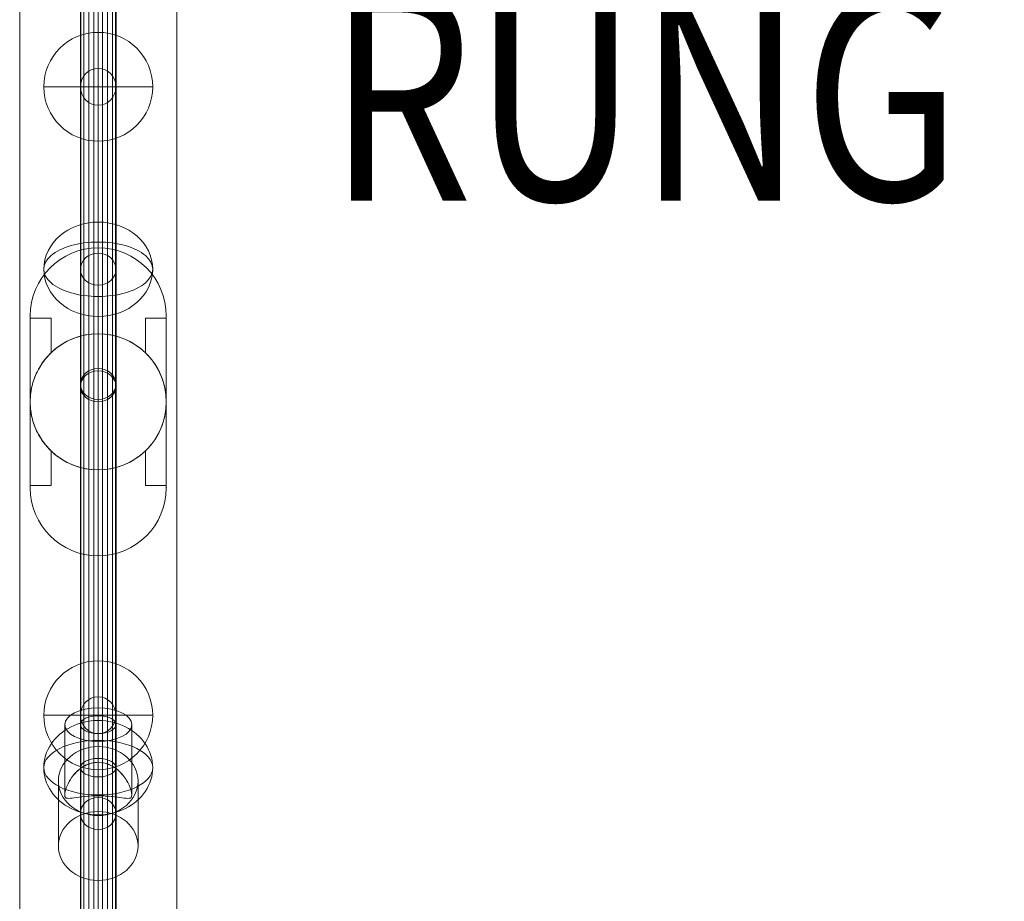
# Model space of a CAD drawing. Units: millimetres. Extents: x 408 to 25050, y -6258 to 3442.
# Drawn here: x 14233 to 14703, y -1601 to -1181 of the extents above; entities that cross this region are included whole.
import ezdxf
from ezdxf.enums import TextEntityAlignment as Align

# ---------------------------------------------------------------- set-up
doc = ezdxf.new("R2010")
doc.units = ezdxf.units.MM
doc.header["$MEASUREMENT"] = 0
for name, color, linetype, lineweight in [('fitness - Level 25', 7, 'Continuous', 0), ('fitness - Level 26', 7, 'Continuous', 0), ('fitness - Level 27', 7, 'Continuous', 0), ('Level 8', 7, 'Continuous', 0)]:
    doc.layers.add(name, color=color, linetype=linetype, lineweight=lineweight)
doc.styles.add('Style-Calibri', font='calibri.ttf')

# ---------------------------------------------------------------- blocks, each defined once
blk = doc.blocks.new('From Smart Solid_121')
at = {"layer": 'fitness - Level 27', "color": 12}
for p, q in [((0, 658.8), (0, 570.54)), ((0, 570.54), (0, 658.8)), ((-8.5, 650), (-8.5, 562.92)), ((-8.5, 562.92), (-8.5, 650)), ((8.5, 650), (8.5, 562.92)), ((8.5, 562.92), (8.5, 650)), ((0, 641.2), (0, 555.3)), ((0, 555.3), (0, 641.2)), ((0, 570.54), (0, 329.4)), ((0, 329.4), (0, 570.54)), ((-8.5, 562.92), (-8.5, 325)), ((-8.5, 325), (-8.5, 562.92)), ((8.5, 562.92), (8.5, 325)), ((8.5, 325), (8.5, 562.92)), ((0, 555.3), (0, 320.6)), ((0, 320.6), (0, 555.3)), ((0, 329.4), (0, 0)), ((0, 0), (0, 329.4)), ((-8.5, 325), (-8.5, 0)), ((-8.5, 0), (-8.5, 325)), ((8.5, 325), (8.5, 0)), ((8.5, 0), (8.5, 325)), ((0, 320.6), (0, 0)), ((0, 0), (0, 320.6))]:
    blk.add_line(p, q, dxfattribs=at)
at = {"layer": 'fitness - Level 27', "color": 12, "extrusion": (0, 0, -1)}
for centre, major_axis, ratio in [((0, 650), (0, -8.8), 0.965926), ((0, 562.92), (-8.5, 0), 0.896575), ((0, 562.92), (-8.5, 0), 0.896575), ((0, 325), (-8.5, 0), 0.517638), ((0, 325), (-8.5, 0), 0.517638)]:
    blk.add_ellipse(centre, major_axis=major_axis, ratio=ratio, dxfattribs=at)
blk = doc.blocks.new('From Smart Solid_122')
at = {"layer": 'fitness - Level 27', "color": 12}
for p, q in [((0, 358.8), (0, 310.73)), ((0, 310.73), (0, 358.8)), ((-8.5, 350), (-8.5, 303.11)), ((-8.5, 303.11), (-8.5, 350)), ((8.5, 350), (8.5, 303.11)), ((8.5, 303.11), (8.5, 350)), ((0, 341.2), (0, 295.49)), ((0, 295.49), (0, 341.2)), ((0, 310.73), (0, 179.4)), ((0, 179.4), (0, 310.73)), ((-8.5, 303.11), (-8.5, 175)), ((-8.5, 175), (-8.5, 303.11)), ((8.5, 303.11), (8.5, 175)), ((8.5, 175), (8.5, 303.11)), ((0, 295.49), (0, 170.6)), ((0, 170.6), (0, 295.49))]:
    blk.add_line(p, q, dxfattribs=at)
at = {"layer": 'fitness - Level 27', "color": 12, "extrusion": (0, 0, -1)}
for centre, major_axis, ratio in [((0, 350), (0, -8.8), 0.965926), ((0, 303.11), (-8.5, 0), 0.896575), ((0, 303.11), (-8.5, 0), 0.896575)]:
    blk.add_ellipse(centre, major_axis=major_axis, ratio=ratio, dxfattribs=at)
blk = doc.blocks.new('From Smart Solid_123')
at = {"layer": 'fitness - Level 25', "color": 96}
for p, q in [((-37.5, -901.5), (-37.5, 901.5)), ((-37.5, 901.5), (-37.5, -901.5)), ((37.5, 901.5), (37.5, -901.5)), ((37.5, -901.5), (37.5, 901.5))]:
    blk.add_line(p, q, dxfattribs=at)
blk = doc.blocks.new('From Smart Solid_124')
at = {"layer": 'fitness - Level 25', "color": 96}
for p, q in [((-37.5, -901.5), (-37.5, 901.5)), ((-37.5, 901.5), (-37.5, -901.5)), ((37.5, 901.5), (37.5, -901.5)), ((37.5, -901.5), (37.5, 901.5))]:
    blk.add_line(p, q, dxfattribs=at)
blk = doc.blocks.new('From Smart Solid_130')
at = {"layer": 'fitness - Level 26', "color": 7, "linetype": 'Continuous', "lineweight": 13}
for p, q in [((0, 15.21), (0, 41.19)), ((-16, -0.34), (-16, 33.19)), ((16, -0.35), (16, 33.19)), ((0, -0.8), (0, 25.19)), ((0, 22.71), (0, 15.21)), ((-19, 6.26), (-19, -24.74)), ((19, 6.26), (19, -24.74)), ((0, -0.78), (0, -8.29)), ((0, -10.19), (0, -41.19))]:
    blk.add_line(p, q, dxfattribs=at)
for centre, major_axis, ratio in [((0, 33.19), (-16, 0), 0.5), ((0, -24.74), (19, 0), 0.866025)]:
    blk.add_ellipse(centre, major_axis=major_axis, ratio=ratio, dxfattribs=at)
at = {"layer": 'fitness - Level 26', "color": 7, "linetype": 'Continuous', "lineweight": 13, "extrusion": (0, 0, -1)}
blk.add_ellipse((0, 6.26), major_axis=(19, 0), ratio=0.866025, dxfattribs=at)
at = {"layer": 'fitness - Level 26', "color": 7, "linetype": 'Continuous', "lineweight": 13}
blk.add_open_spline([(0, 15.21), (4.53, 15.21), (8.68, 12.71), (12.82, 7.88), (13.92, 6.08), (15.51, 2.55), (16, 0.76), (16, -1.48), (15.51, -1.88), (13.94, -2.06), (12.83, -1.89), (8.71, -1.31), (4.56, -0.79), (-2.21, -0.78), (-4.44, -0.9), (-8.34, -1.26), (-10.03, -1.5), (-12.8, -1.89), (-13.91, -2.06), (-15.5, -1.89), (-15.99, -1.49), (-16.01, 0.72), (-15.52, 2.51), (-13.94, 6.04), (-12.84, 7.85), (-10.08, 11.08), (-8.4, 12.52), (-4.49, 14.6), (-2.27, 15.21), (0, 15.21)], degree=3, knots=[0, 0, 0, 0, 0.125, 0.125, 0.1875, 0.1875, 0.25, 0.25, 0.3125, 0.3125, 0.375, 0.375, 0.5, 0.5, 0.5625, 0.5625, 0.625, 0.625, 0.6875, 0.6875, 0.75, 0.75, 0.8125, 0.8125, 0.875, 0.875, 0.9375, 0.9375, 1, 1, 1, 1], dxfattribs=at)
blk = doc.blocks.new('From Smart Solid_131')
at = {"layer": 'fitness - Level 26', "color": 7, "linetype": 'Continuous', "lineweight": 13}
for p, q in [((0, 15.2), (0, 41.19)), ((-16, -0.34), (-16, 33.19)), ((16, -0.35), (16, 33.19)), ((0, -0.79), (0, 25.19)), ((0, 15.2), (0, 22.71)), ((-19, -24.74), (-19, 6.26)), ((19, -24.74), (19, 6.26)), ((0, -8.29), (0, -0.79)), ((0, -41.19), (0, -10.19))]:
    blk.add_line(p, q, dxfattribs=at)
at = {"layer": 'fitness - Level 26', "color": 7, "linetype": 'Continuous', "lineweight": 13, "extrusion": (0, 0, -1)}
for centre, major_axis, ratio in [((0, 33.19), (-16, 0), 0.5), ((0, -24.74), (19, 0), 0.866025)]:
    blk.add_ellipse(centre, major_axis=major_axis, ratio=ratio, dxfattribs=at)
at = {"layer": 'fitness - Level 26', "color": 7, "linetype": 'Continuous', "lineweight": 13}
blk.add_ellipse((0, 6.26), major_axis=(19, 0), ratio=0.866025, dxfattribs=at)
blk.add_open_spline([(0, -0.79), (4.53, -0.79), (8.68, -1.3), (12.82, -1.89), (13.92, -2.06), (15.51, -1.89), (16, -1.49), (16, 0.74), (15.51, 2.52), (13.94, 6.05), (12.83, 7.86), (8.71, 12.68), (4.56, 15.2), (-2.21, 15.22), (-4.44, 14.62), (-8.34, 12.56), (-10.03, 11.12), (-12.8, 7.91), (-13.91, 6.11), (-15.5, 2.56), (-15.99, 0.78), (-16.01, -1.47), (-15.52, -1.88), (-13.94, -2.06), (-12.84, -1.89), (-10.08, -1.5), (-8.4, -1.26), (-4.49, -0.9), (-2.27, -0.79), (0, -0.79)], degree=3, knots=[0, 0, 0, 0, 0.125, 0.125, 0.1875, 0.1875, 0.25, 0.25, 0.3125, 0.3125, 0.375, 0.375, 0.5, 0.5, 0.5625, 0.5625, 0.625, 0.625, 0.6875, 0.6875, 0.75, 0.75, 0.8125, 0.8125, 0.875, 0.875, 0.9375, 0.9375, 1, 1, 1, 1], dxfattribs=at)
blk = doc.blocks.new('From Smart Solid_140')
at = {"layer": 'fitness - Level 26', "color": 7, "linetype": 'Continuous', "lineweight": 13}
for p, q in [((0, 26), (0, -22.52)), ((0, -26), (0, 22.52))]:
    blk.add_line(p, q, dxfattribs=at)
at = {"layer": 'fitness - Level 26', "color": 7, "linetype": 'Continuous', "lineweight": 13, "extrusion": (0, 0, -1)}
blk.add_ellipse((0, 0), major_axis=(26, 0), ratio=0.866025, start_param=1.570796, end_param=4.712389, dxfattribs=at)
at = {"layer": 'fitness - Level 26', "color": 7, "linetype": 'Continuous', "lineweight": 13}
blk.add_ellipse((0, 0), major_axis=(26, 0), ratio=0.866025, start_param=4.712389, end_param=7.853982, dxfattribs=at)
blk.add_ellipse((0, 0), major_axis=(26, 0), ratio=0.5, dxfattribs=at)
blk = doc.blocks.new('From Smart Solid_141')
at = {"layer": 'fitness - Level 26', "color": 7, "linetype": 'Continuous', "lineweight": 13}
for p, q in [((0, -13), (0, 26)), ((0, -26), (0, 13))]:
    blk.add_line(p, q, dxfattribs=at)
blk.add_ellipse((0, 0), major_axis=(26, 0), ratio=0.866025, dxfattribs=at)
at = {"layer": 'fitness - Level 26', "color": 7, "linetype": 'Continuous', "lineweight": 13, "extrusion": (0, 0, -1)}
blk.add_ellipse((0, 0), major_axis=(26, 0), ratio=0.5, start_param=1.570796, end_param=4.712389, dxfattribs=at)
at = {"layer": 'fitness - Level 26', "color": 7, "linetype": 'Continuous', "lineweight": 13}
blk.add_ellipse((0, 0), major_axis=(26, 0), ratio=0.5, start_param=4.712389, end_param=7.853982, dxfattribs=at)
blk = doc.blocks.new('From Smart Solid_142')
at = {"layer": 'fitness - Level 26', "color": 7, "linetype": 'Continuous', "lineweight": 13}
for p, q in [((0, 0), (0, 26)), ((-26, 0), (0, 0)), ((0, 0), (26, 0)), ((0, -26), (0, 0))]:
    blk.add_line(p, q, dxfattribs=at)
blk.add_arc((0, 0), 26, 0, 360, dxfattribs=at)
blk = doc.blocks.new('From Smart Solid_143')
at = {"layer": 'fitness - Level 26', "color": 7, "linetype": 'Continuous', "lineweight": 13}
for p, q in [((0, -13), (0, 26)), ((0, -26), (0, 13))]:
    blk.add_line(p, q, dxfattribs=at)
blk.add_ellipse((0, 0), major_axis=(26, 0), ratio=0.866025, dxfattribs=at)
blk.add_ellipse((0, 0), major_axis=(26, 0), ratio=0.5, start_param=1.570796, end_param=4.712389, dxfattribs=at)
at = {"layer": 'fitness - Level 26', "color": 7, "linetype": 'Continuous', "lineweight": 13, "extrusion": (0, 0, -1)}
blk.add_ellipse((0, 0), major_axis=(26, 0), ratio=0.5, start_param=4.712389, end_param=7.853982, dxfattribs=at)
blk = doc.blocks.new('From Smart Solid_144')
at = {"layer": 'fitness - Level 26', "color": 7, "linetype": 'Continuous', "lineweight": 13}
for p, q in [((0, -22.52), (0, 26)), ((0, 22.52), (0, -26))]:
    blk.add_line(p, q, dxfattribs=at)
blk.add_ellipse((0, 0), major_axis=(26, 0), ratio=0.866025, start_param=1.570796, end_param=4.712389, dxfattribs=at)
at = {"layer": 'fitness - Level 26', "color": 7, "linetype": 'Continuous', "lineweight": 13, "extrusion": (0, 0, -1)}
blk.add_ellipse((0, 0), major_axis=(26, 0), ratio=0.866025, start_param=4.712389, end_param=7.853982, dxfattribs=at)
at = {"layer": 'fitness - Level 26', "color": 7, "linetype": 'Continuous', "lineweight": 13}
blk.add_ellipse((0, 0), major_axis=(26, 0), ratio=0.5, dxfattribs=at)
blk = doc.blocks.new('From Smart Solid_146')
at = {"layer": 'fitness - Level 26', "color": 7, "linetype": 'Continuous', "lineweight": 13}
for p, q in [((0, -26), (0, 26)), ((0, 26), (0, -26)), ((-26, 0), (26, 0))]:
    blk.add_line(p, q, dxfattribs=at)
blk.add_arc((0, 0), 26, 90, 270, dxfattribs=at)
at = {"layer": 'fitness - Level 26', "color": 7, "linetype": 'Continuous', "lineweight": 13, "extrusion": (0, 0, -1)}
blk.add_arc((0, 0), 26, 90, 270, dxfattribs=at)
blk = doc.blocks.new('From Smart Solid_155')
at = {"layer": 'fitness - Level 27', "color": 12}
for p, q in [((0, 161.66), (0, -146.94)), ((-8.5, 154.3), (-8.5, -154.3)), ((8.5, 154.3), (8.5, -154.3)), ((0, 146.94), (0, -161.66))]:
    blk.add_line(p, q, dxfattribs=at)
for centre in [(0, 154.3), (0, -154.3)]:
    blk.add_ellipse(centre, major_axis=(-8.5, 0), ratio=0.866025, dxfattribs=at)
blk = doc.blocks.new('From Smart Solid_156')
at = {"layer": 'fitness - Level 27', "color": 12}
for p, q in [((0, 271.5), (0, -263)), ((-8.5, 267.25), (-8.5, -267.25)), ((8.5, 267.25), (8.5, -267.25)), ((0, 263), (0, -271.5))]:
    blk.add_line(p, q, dxfattribs=at)
for centre in [(0, 267.25), (0, -267.25)]:
    blk.add_ellipse(centre, major_axis=(-8.5, 0), ratio=0.5, dxfattribs=at)
blk = doc.blocks.new('From Smart Solid_157')
at = {"layer": 'fitness - Level 27', "color": 12}
for p, q in [((0, 271.5), (0, -263)), ((-8.5, 267.25), (-8.5, -267.25)), ((8.5, 267.25), (8.5, -267.25)), ((0, 263), (0, -271.5))]:
    blk.add_line(p, q, dxfattribs=at)
at = {"layer": 'fitness - Level 27', "color": 12, "extrusion": (0, 0, -1)}
for centre in [(0, 267.25), (0, -267.25)]:
    blk.add_ellipse(centre, major_axis=(-8.5, 0), ratio=0.5, dxfattribs=at)
blk = doc.blocks.new('From Smart Solid_158')
at = {"layer": 'fitness - Level 27', "color": 12}
for p, q in [((0, 161.12), (0, -146.4)), ((-8.5, 153.76), (-8.5, -153.76)), ((8.5, 153.76), (8.5, -153.76)), ((0, 146.4), (0, -161.12))]:
    blk.add_line(p, q, dxfattribs=at)
at = {"layer": 'fitness - Level 27', "color": 12, "extrusion": (0, 0, -1)}
for centre in [(0, 153.76), (0, -153.76)]:
    blk.add_ellipse(centre, major_axis=(-8.5, 0), ratio=0.866025, dxfattribs=at)
blk = doc.blocks.new('From Smart Solid_159')
at = {"layer": 'fitness - Level 27', "color": 12}
for p, q in [((-8.5, -870), (-8.5, 870)), ((0, -870), (0, 870)), ((0, -870), (0, 870)), ((8.5, -870), (8.5, 870))]:
    blk.add_line(p, q, dxfattribs=at)
blk = doc.blocks.new('From Smart Solid_164')
at = {"layer": 'fitness - Level 27', "color": 12}
for p, q in [((0, 161.66), (0, -146.94)), ((-8.5, 154.3), (-8.5, -154.3)), ((8.5, 154.3), (8.5, -154.3)), ((0, 146.94), (0, -161.66))]:
    blk.add_line(p, q, dxfattribs=at)
for centre in [(0, 154.3), (0, -154.3)]:
    blk.add_ellipse(centre, major_axis=(-8.5, 0), ratio=0.866025, dxfattribs=at)
blk = doc.blocks.new('From Smart Solid_165')
at = {"layer": 'fitness - Level 27', "color": 12}
for p, q in [((0, 271.5), (0, -263)), ((-8.5, 267.25), (-8.5, -267.25)), ((8.5, 267.25), (8.5, -267.25)), ((0, 263), (0, -271.5))]:
    blk.add_line(p, q, dxfattribs=at)
for centre in [(0, 267.25), (0, -267.25)]:
    blk.add_ellipse(centre, major_axis=(-8.5, 0), ratio=0.5, dxfattribs=at)
blk = doc.blocks.new('From Smart Solid_166')
at = {"layer": 'fitness - Level 27', "color": 12}
for p, q in [((0, 271.5), (0, -263)), ((-8.5, 267.25), (-8.5, -267.25)), ((8.5, 267.25), (8.5, -267.25)), ((0, 263), (0, -271.5))]:
    blk.add_line(p, q, dxfattribs=at)
at = {"layer": 'fitness - Level 27', "color": 12, "extrusion": (0, 0, -1)}
for centre in [(0, 267.25), (0, -267.25)]:
    blk.add_ellipse(centre, major_axis=(-8.5, 0), ratio=0.5, dxfattribs=at)
blk = doc.blocks.new('From Smart Solid_167')
at = {"layer": 'fitness - Level 27', "color": 12}
for p, q in [((0, 161.12), (0, -146.4)), ((-8.5, 153.76), (-8.5, -153.76)), ((8.5, 153.76), (8.5, -153.76)), ((0, 146.4), (0, -161.12))]:
    blk.add_line(p, q, dxfattribs=at)
at = {"layer": 'fitness - Level 27', "color": 12, "extrusion": (0, 0, -1)}
for centre in [(0, 153.76), (0, -153.76)]:
    blk.add_ellipse(centre, major_axis=(-8.5, 0), ratio=0.866025, dxfattribs=at)
blk = doc.blocks.new('From Smart Solid_168')
at = {"layer": 'fitness - Level 27', "color": 12}
for p, q in [((-8.5, -870), (-8.5, 870)), ((0, -870), (0, 870)), ((0, -870), (0, 870)), ((8.5, -870), (8.5, 870))]:
    blk.add_line(p, q, dxfattribs=at)
blk = doc.blocks.new('From Smart Solid_172')
at = {"layer": 'fitness - Level 27', "color": 12}
for p, q in [((0, 161.66), (0, -146.94)), ((-8.5, 154.3), (-8.5, -154.3)), ((8.5, 154.3), (8.5, -154.3)), ((0, 146.94), (0, -161.66))]:
    blk.add_line(p, q, dxfattribs=at)
for centre in [(0, 154.3), (0, -154.3)]:
    blk.add_ellipse(centre, major_axis=(-8.5, 0), ratio=0.866025, dxfattribs=at)
blk = doc.blocks.new('From Smart Solid_173')
at = {"layer": 'fitness - Level 27', "color": 12}
for p, q in [((0, 271.5), (0, -263)), ((-8.5, 267.25), (-8.5, -267.25)), ((8.5, 267.25), (8.5, -267.25)), ((0, 263), (0, -271.5))]:
    blk.add_line(p, q, dxfattribs=at)
for centre in [(0, 267.25), (0, -267.25)]:
    blk.add_ellipse(centre, major_axis=(-8.5, 0), ratio=0.5, dxfattribs=at)
blk = doc.blocks.new('From Smart Solid_174')
at = {"layer": 'fitness - Level 27', "color": 12}
for p, q in [((0, 271.5), (0, -263)), ((-8.5, 267.25), (-8.5, -267.25)), ((8.5, 267.25), (8.5, -267.25)), ((0, 263), (0, -271.5))]:
    blk.add_line(p, q, dxfattribs=at)
at = {"layer": 'fitness - Level 27', "color": 12, "extrusion": (0, 0, -1)}
for centre in [(0, 267.25), (0, -267.25)]:
    blk.add_ellipse(centre, major_axis=(-8.5, 0), ratio=0.5, dxfattribs=at)
blk = doc.blocks.new('From Smart Solid_175')
at = {"layer": 'fitness - Level 27', "color": 12}
for p, q in [((0, 161.12), (0, -146.4)), ((-8.5, 153.76), (-8.5, -153.76)), ((8.5, 153.76), (8.5, -153.76)), ((0, 146.4), (0, -161.12))]:
    blk.add_line(p, q, dxfattribs=at)
at = {"layer": 'fitness - Level 27', "color": 12, "extrusion": (0, 0, -1)}
for centre in [(0, 153.76), (0, -153.76)]:
    blk.add_ellipse(centre, major_axis=(-8.5, 0), ratio=0.866025, dxfattribs=at)
blk = doc.blocks.new('From Smart Solid_176')
at = {"layer": 'fitness - Level 27', "color": 12}
for p, q in [((-8.5, -870), (-8.5, 870)), ((0, -870), (0, 870)), ((0, -870), (0, 870)), ((8.5, -870), (8.5, 870))]:
    blk.add_line(p, q, dxfattribs=at)
blk = doc.blocks.new('From Smart Solid_179')
at = {"layer": 'fitness - Level 27', "color": 12}
for p, q in [((0, 161.66), (0, -146.94)), ((-8.5, 154.3), (-8.5, -154.3)), ((8.5, 154.3), (8.5, -154.3)), ((0, 146.94), (0, -161.66))]:
    blk.add_line(p, q, dxfattribs=at)
for centre in [(0, 154.3), (0, -154.3)]:
    blk.add_ellipse(centre, major_axis=(-8.5, 0), ratio=0.866025, dxfattribs=at)
blk = doc.blocks.new('From Smart Solid_180')
at = {"layer": 'fitness - Level 27', "color": 12}
for p, q in [((0, 271.5), (0, -263)), ((-8.5, 267.25), (-8.5, -267.25)), ((8.5, 267.25), (8.5, -267.25)), ((0, 263), (0, -271.5))]:
    blk.add_line(p, q, dxfattribs=at)
for centre in [(0, 267.25), (0, -267.25)]:
    blk.add_ellipse(centre, major_axis=(-8.5, 0), ratio=0.5, dxfattribs=at)
blk = doc.blocks.new('From Smart Solid_181')
at = {"layer": 'fitness - Level 27', "color": 12}
for p, q in [((0, 271.5), (0, -263)), ((-8.5, 267.25), (-8.5, -267.25)), ((8.5, 267.25), (8.5, -267.25)), ((0, 263), (0, -271.5))]:
    blk.add_line(p, q, dxfattribs=at)
at = {"layer": 'fitness - Level 27', "color": 12, "extrusion": (0, 0, -1)}
for centre in [(0, 267.25), (0, -267.25)]:
    blk.add_ellipse(centre, major_axis=(-8.5, 0), ratio=0.5, dxfattribs=at)
blk = doc.blocks.new('From Smart Solid_182')
at = {"layer": 'fitness - Level 27', "color": 12}
for p, q in [((0, 161.12), (0, -146.4)), ((-8.5, 153.76), (-8.5, -153.76)), ((8.5, 153.76), (8.5, -153.76)), ((0, 146.4), (0, -161.12))]:
    blk.add_line(p, q, dxfattribs=at)
at = {"layer": 'fitness - Level 27', "color": 12, "extrusion": (0, 0, -1)}
for centre in [(0, 153.76), (0, -153.76)]:
    blk.add_ellipse(centre, major_axis=(-8.5, 0), ratio=0.866025, dxfattribs=at)
blk = doc.blocks.new('From Smart Solid_183')
at = {"layer": 'fitness - Level 27', "color": 12}
for p, q in [((-8.5, -870), (-8.5, 870)), ((0, -870), (0, 870)), ((0, -870), (0, 870)), ((8.5, -870), (8.5, 870))]:
    blk.add_line(p, q, dxfattribs=at)
blk = doc.blocks.new('From Smart Solid_185')
at = {"layer": 'fitness - Level 27', "color": 12}
for p, q in [((0, 161.66), (0, -146.94)), ((-8.5, 154.3), (-8.5, -154.3)), ((8.5, 154.3), (8.5, -154.3)), ((0, 146.94), (0, -161.66))]:
    blk.add_line(p, q, dxfattribs=at)
for centre in [(0, 154.3), (0, -154.3)]:
    blk.add_ellipse(centre, major_axis=(-8.5, 0), ratio=0.866025, dxfattribs=at)
blk = doc.blocks.new('From Smart Solid_186')
at = {"layer": 'fitness - Level 27', "color": 12}
for p, q in [((0, 271.5), (0, -263)), ((-8.5, 267.25), (-8.5, -267.25)), ((8.5, 267.25), (8.5, -267.25)), ((0, 263), (0, -271.5))]:
    blk.add_line(p, q, dxfattribs=at)
for centre in [(0, 267.25), (0, -267.25)]:
    blk.add_ellipse(centre, major_axis=(-8.5, 0), ratio=0.5, dxfattribs=at)
blk = doc.blocks.new('From Smart Solid_187')
at = {"layer": 'fitness - Level 27', "color": 12}
for p, q in [((0, 271.5), (0, -263)), ((-8.5, 267.25), (-8.5, -267.25)), ((8.5, 267.25), (8.5, -267.25)), ((0, 263), (0, -271.5))]:
    blk.add_line(p, q, dxfattribs=at)
at = {"layer": 'fitness - Level 27', "color": 12, "extrusion": (0, 0, -1)}
for centre in [(0, 267.25), (0, -267.25)]:
    blk.add_ellipse(centre, major_axis=(-8.5, 0), ratio=0.5, dxfattribs=at)
blk = doc.blocks.new('From Smart Solid_188')
at = {"layer": 'fitness - Level 27', "color": 12}
for p, q in [((0, 161.12), (0, -146.4)), ((-8.5, 153.76), (-8.5, -153.76)), ((8.5, 153.76), (8.5, -153.76)), ((0, 146.4), (0, -161.12))]:
    blk.add_line(p, q, dxfattribs=at)
at = {"layer": 'fitness - Level 27', "color": 12, "extrusion": (0, 0, -1)}
for centre in [(0, 153.76), (0, -153.76)]:
    blk.add_ellipse(centre, major_axis=(-8.5, 0), ratio=0.866025, dxfattribs=at)
blk = doc.blocks.new('From Smart Solid_189')
at = {"layer": 'fitness - Level 27', "color": 12}
for p, q in [((-8.5, -870), (-8.5, 870)), ((0, -870), (0, 870)), ((0, -870), (0, 870)), ((8.5, -870), (8.5, 870))]:
    blk.add_line(p, q, dxfattribs=at)
blk = doc.blocks.new('From Smart Solid_190')
at = {"layer": 'fitness - Level 27', "color": 12}
for p, q in [((0, 161.66), (0, -146.94)), ((-8.5, 154.3), (-8.5, -154.3)), ((8.5, 154.3), (8.5, -154.3)), ((0, 146.94), (0, -161.66))]:
    blk.add_line(p, q, dxfattribs=at)
for centre in [(0, 154.3), (0, -154.3)]:
    blk.add_ellipse(centre, major_axis=(-8.5, 0), ratio=0.866025, dxfattribs=at)
blk = doc.blocks.new('From Smart Solid_191')
at = {"layer": 'fitness - Level 27', "color": 12}
for p, q in [((0, 271.5), (0, -263)), ((-8.5, 267.25), (-8.5, -267.25)), ((8.5, 267.25), (8.5, -267.25)), ((0, 263), (0, -271.5))]:
    blk.add_line(p, q, dxfattribs=at)
for centre in [(0, 267.25), (0, -267.25)]:
    blk.add_ellipse(centre, major_axis=(-8.5, 0), ratio=0.5, dxfattribs=at)
blk = doc.blocks.new('From Smart Solid_192')
at = {"layer": 'fitness - Level 27', "color": 12}
for p, q in [((0, 271.5), (0, -263)), ((-8.5, 267.25), (-8.5, -267.25)), ((8.5, 267.25), (8.5, -267.25)), ((0, 263), (0, -271.5))]:
    blk.add_line(p, q, dxfattribs=at)
at = {"layer": 'fitness - Level 27', "color": 12, "extrusion": (0, 0, -1)}
for centre in [(0, 267.25), (0, -267.25)]:
    blk.add_ellipse(centre, major_axis=(-8.5, 0), ratio=0.5, dxfattribs=at)
blk = doc.blocks.new('From Smart Solid_193')
at = {"layer": 'fitness - Level 27', "color": 12}
for p, q in [((0, 161.12), (0, -146.4)), ((-8.5, 153.76), (-8.5, -153.76)), ((8.5, 153.76), (8.5, -153.76)), ((0, 146.4), (0, -161.12))]:
    blk.add_line(p, q, dxfattribs=at)
at = {"layer": 'fitness - Level 27', "color": 12, "extrusion": (0, 0, -1)}
for centre in [(0, 153.76), (0, -153.76)]:
    blk.add_ellipse(centre, major_axis=(-8.5, 0), ratio=0.866025, dxfattribs=at)
blk = doc.blocks.new('From Smart Solid_194')
at = {"layer": 'fitness - Level 27', "color": 12}
for p, q in [((-8.5, -870), (-8.5, 870)), ((0, -870), (0, 870)), ((0, -870), (0, 870)), ((8.5, -870), (8.5, 870))]:
    blk.add_line(p, q, dxfattribs=at)
blk = doc.blocks.new('From Smart Solid_195')
at = {"layer": 'fitness - Level 27', "color": 12}
for p, q in [((0, 271.5), (0, -263)), ((-8.5, 267.25), (-8.5, -267.25)), ((8.5, 267.25), (8.5, -267.25)), ((0, 263), (0, -271.5))]:
    blk.add_line(p, q, dxfattribs=at)
for centre in [(0, 267.25), (0, -267.25)]:
    blk.add_ellipse(centre, major_axis=(-8.5, 0), ratio=0.5, dxfattribs=at)
blk = doc.blocks.new('From Smart Solid_196')
at = {"layer": 'fitness - Level 27', "color": 12}
for p, q in [((0, 271.5), (0, -263)), ((-8.5, 267.25), (-8.5, -267.25)), ((8.5, 267.25), (8.5, -267.25)), ((0, 263), (0, -271.5))]:
    blk.add_line(p, q, dxfattribs=at)
at = {"layer": 'fitness - Level 27', "color": 12, "extrusion": (0, 0, -1)}
for centre in [(0, 267.25), (0, -267.25)]:
    blk.add_ellipse(centre, major_axis=(-8.5, 0), ratio=0.5, dxfattribs=at)
blk = doc.blocks.new('From Smart Solid_197')
at = {"layer": 'fitness - Level 27', "color": 12}
for p, q in [((0, 161.12), (0, -146.4)), ((-8.5, 153.76), (-8.5, -153.76)), ((8.5, 153.76), (8.5, -153.76)), ((0, 146.4), (0, -161.12))]:
    blk.add_line(p, q, dxfattribs=at)
at = {"layer": 'fitness - Level 27', "color": 12, "extrusion": (0, 0, -1)}
for centre in [(0, 153.76), (0, -153.76)]:
    blk.add_ellipse(centre, major_axis=(-8.5, 0), ratio=0.866025, dxfattribs=at)
blk = doc.blocks.new('From Smart Solid_198')
at = {"layer": 'fitness - Level 27', "color": 12}
for p, q in [((-8.5, -870), (-8.5, 870)), ((0, -870), (0, 870)), ((0, -870), (0, 870)), ((8.5, -870), (8.5, 870))]:
    blk.add_line(p, q, dxfattribs=at)
blk = doc.blocks.new('From Smart Solid_199')
at = {"layer": 'fitness - Level 27', "color": 12}
for p, q in [((0, 271.5), (0, -263)), ((-8.5, 267.25), (-8.5, -267.25)), ((8.5, 267.25), (8.5, -267.25)), ((0, 263), (0, -271.5))]:
    blk.add_line(p, q, dxfattribs=at)
at = {"layer": 'fitness - Level 27', "color": 12, "extrusion": (0, 0, -1)}
for centre in [(0, 267.25), (0, -267.25)]:
    blk.add_ellipse(centre, major_axis=(-8.5, 0), ratio=0.5, dxfattribs=at)
blk = doc.blocks.new('From Smart Solid_200')
at = {"layer": 'fitness - Level 27', "color": 12}
for p, q in [((0, 161.12), (0, -146.4)), ((-8.5, 153.76), (-8.5, -153.76)), ((8.5, 153.76), (8.5, -153.76)), ((0, 146.4), (0, -161.12))]:
    blk.add_line(p, q, dxfattribs=at)
at = {"layer": 'fitness - Level 27', "color": 12, "extrusion": (0, 0, -1)}
for centre in [(0, 153.76), (0, -153.76)]:
    blk.add_ellipse(centre, major_axis=(-8.5, 0), ratio=0.866025, dxfattribs=at)
blk = doc.blocks.new('From Smart Solid_201')
at = {"layer": 'fitness - Level 27', "color": 12}
for p, q in [((-8.5, -870), (-8.5, 870)), ((0, -870), (0, 870)), ((0, -870), (0, 870)), ((8.5, -870), (8.5, 870))]:
    blk.add_line(p, q, dxfattribs=at)
blk = doc.blocks.new('From Smart Solid_202')
at = {"layer": 'fitness - Level 27', "color": 12}
for p, q in [((0, 161.12), (0, -146.4)), ((-8.5, 153.76), (-8.5, -153.76)), ((8.5, 153.76), (8.5, -153.76)), ((0, 146.4), (0, -161.12))]:
    blk.add_line(p, q, dxfattribs=at)
at = {"layer": 'fitness - Level 27', "color": 12, "extrusion": (0, 0, -1)}
for centre in [(0, 153.76), (0, -153.76)]:
    blk.add_ellipse(centre, major_axis=(-8.5, 0), ratio=0.866025, dxfattribs=at)
blk = doc.blocks.new('From Smart Solid_203')
at = {"layer": 'fitness - Level 27', "color": 12}
for p, q in [((-8.5, -870), (-8.5, 870)), ((0, -870), (0, 870)), ((0, -870), (0, 870)), ((8.5, -870), (8.5, 870))]:
    blk.add_line(p, q, dxfattribs=at)
blk = doc.blocks.new('From Smart Solid_204')
at = {"layer": 'fitness - Level 27', "color": 12}
for p, q in [((-8.29, -870), (-8.29, 870)), ((-6.8, -870), (-6.8, 870)), ((-4.49, -870), (-4.49, 870)), ((-2.09, -870), (-2.09, 870)), ((0, -870), (0, 870)), ((2.09, -870), (2.09, 870)), ((4.49, -870), (4.49, 870)), ((6.8, -870), (6.8, 870)), ((8.29, -870), (8.29, 870))]:
    blk.add_line(p, q, dxfattribs=at)
blk = doc.blocks.new('From Smart Solid_214')
at = {"layer": 'fitness - Level 26', "color": 7, "lineweight": 0}
for p, q in [((-32.5, 41), (-32.5, -41)), ((-32.5, 41), (-32.5, 41)), ((-32.5, 41), (-32.5, 39.89)), ((-32.5, 0), (-32.5, 39.89)), ((-22.5, 39.89), (-32.5, 39.89)), ((-22.5, 23.45), (-22.5, 39.89)), ((-22.5, 23.45), (-22.5, 39.89)), ((22.5, 23.45), (22.5, 39.89)), ((22.5, 23.45), (22.5, 39.89)), ((32.5, 39.89), (22.5, 39.89)), ((32.5, 41), (32.5, -41)), ((32.5, 41), (32.5, 41)), ((32.5, 39.89), (32.5, 41)), ((32.5, 0), (32.5, 39.89)), ((-32.5, -39.89), (-32.5, 0)), ((32.5, -39.89), (32.5, 0)), ((-22.5, -39.89), (-22.5, -23.45)), ((-22.5, -39.89), (-22.5, -23.45)), ((22.5, -39.89), (22.5, -23.45)), ((22.5, -39.89), (22.5, -23.45)), ((-22.5, -39.89), (-32.5, -39.89)), ((-32.5, -39.89), (-32.5, -41)), ((-32.5, -41), (-32.5, -41)), ((32.5, -39.89), (22.5, -39.89)), ((32.5, -41), (32.5, -39.89)), ((32.5, -41), (32.5, -41))]:
    blk.add_line(p, q, dxfattribs=at)
for centre, start, end in [((0, 41), 360, 180), ((0, 41), 0, 180), ((0, -41), 180, 0), ((0, -41), 180, 0)]:
    blk.add_arc(centre, 32.5, start, end, dxfattribs=at)
at = {"layer": 'fitness - Level 26', "color": 7, "lineweight": 0, "extrusion": (0, 0, -1)}
for start, end in [(360, 180), (46.1869, 133.8131), (180, 360), (226.1869, 313.8131)]:
    blk.add_arc((0, 0), 32.5, start, end, dxfattribs=at)
at = {"layer": 'fitness - Level 26', "color": 7, "lineweight": 0}
for points, knots in [([(-22.5, 23.45), (-23.25, 22.73), (-23.96, 21.98), (-25.32, 20.4), (-25.96, 19.58), (-27.17, 17.86), (-27.74, 16.96), (-28.54, 15.55), (-28.8, 15.07), (-29.29, 14.1), (-29.52, 13.6), (-30.18, 12.1), (-30.57, 11.08), (-31.26, 8.97), (-31.55, 7.88), (-31.85, 6.49), (-31.9, 6.21), (-32.01, 5.65), (-32.15, 4.81), (-32.26, 3.96), (-32.44, 2.27), (-32.5, 1.14), (-32.5, 0)], [0, 0, 0, 0, 0.125, 0.125, 0.25, 0.25, 0.375, 0.375, 0.4375, 0.4375, 0.5, 0.5, 0.625, 0.625, 0.75, 0.75, 0.78125, 0.78125, 0.8125, 0.875, 0.875, 1, 1, 1, 1]), ([(32.5, 0), (32.5, 0.57), (32.49, 1.14), (32.44, 1.99), (32.42, 2.27), (32.38, 2.84), (32.35, 3.13), (32.2, 4.56), (32.02, 5.67), (31.55, 7.87), (31.26, 8.95), (30.75, 10.53), (30.57, 11.06), (30.17, 12.09), (29.96, 12.6), (29.3, 14.1), (28.82, 15.07), (27.76, 16.93), (27.19, 17.83), (26.28, 19.13), (25.96, 19.56), (25.32, 20.39), (24.98, 20.79), (23.96, 21.98), (23.25, 22.73), (22.5, 23.45)], [0, 0, 0, 0, 0.0625, 0.0625, 0.09375, 0.09375, 0.125, 0.125, 0.25, 0.25, 0.375, 0.375, 0.4375, 0.4375, 0.5, 0.5, 0.625, 0.625, 0.75, 0.75, 0.8125, 0.8125, 0.875, 0.875, 1, 1, 1, 1]), ([(-32.5, 0), (-32.5, -0.57), (-32.49, -1.13), (-32.44, -1.99), (-32.42, -2.27), (-32.38, -2.84), (-32.35, -3.13), (-32.2, -4.56), (-32.02, -5.67), (-31.55, -7.87), (-31.26, -8.95), (-30.75, -10.53), (-30.57, -11.06), (-30.17, -12.09), (-29.96, -12.6), (-29.3, -14.1), (-28.82, -15.07), (-27.76, -16.93), (-27.19, -17.83), (-26.28, -19.13), (-25.96, -19.56), (-25.32, -20.39), (-24.98, -20.79), (-23.96, -21.98), (-23.25, -22.73), (-22.5, -23.45)], [0, 0, 0, 0, 0.0625, 0.0625, 0.09375, 0.09375, 0.125, 0.125, 0.25, 0.25, 0.375, 0.375, 0.4375, 0.4375, 0.5, 0.5, 0.625, 0.625, 0.75, 0.75, 0.8125, 0.8125, 0.875, 0.875, 1, 1, 1, 1]), ([(22.5, -23.45), (23.25, -22.73), (23.96, -21.98), (25.32, -20.4), (25.96, -19.58), (27.18, -17.86), (27.75, -16.96), (28.54, -15.55), (28.8, -15.07), (29.29, -14.1), (29.52, -13.6), (30.18, -12.1), (30.58, -11.07), (31.26, -8.97), (31.55, -7.88), (31.85, -6.49), (31.9, -6.21), (32.01, -5.65), (32.15, -4.81), (32.26, -3.96), (32.44, -2.27), (32.5, -1.14), (32.5, 0)], [0, 0, 0, 0, 0.125, 0.125, 0.25, 0.25, 0.375, 0.375, 0.4375, 0.4375, 0.5, 0.5, 0.625, 0.625, 0.75, 0.75, 0.78125, 0.78125, 0.8125, 0.875, 0.875, 1, 1, 1, 1])]:
    blk.add_open_spline(points, degree=3, knots=knots, dxfattribs=at)
for p in [(0, 73.5), (-32.5, 41), (0, 32.5), (-22.5, 23.45), (22.5, 23.45), (-22.5, -23.45), (22.5, -23.45), (0, -32.5), (32.5, -41), (0, -73.5)]:
    blk.add_point(p, dxfattribs=at)
blk = doc.blocks.new('From Smart Solid_218')
at = {"layer": 'fitness - Level 26', "color": 7, "lineweight": 0}
for p, q in [((-32.5, 41), (-32.5, -41)), ((-32.5, 41), (-32.5, 41)), ((-32.5, 41), (-32.5, 39.89)), ((-32.5, 0), (-32.5, 39.89)), ((-22.5, 39.89), (-32.5, 39.89)), ((-22.5, 23.45), (-22.5, 39.89)), ((-22.5, 23.45), (-22.5, 39.89)), ((22.5, 23.45), (22.5, 39.89)), ((22.5, 23.45), (22.5, 39.89)), ((32.5, 39.89), (22.5, 39.89)), ((32.5, 41), (32.5, -41)), ((32.5, 41), (32.5, 41)), ((32.5, 39.89), (32.5, 41)), ((32.5, 0), (32.5, 39.89)), ((-32.5, -39.89), (-32.5, 0)), ((32.5, -39.89), (32.5, 0)), ((-22.5, -39.89), (-22.5, -23.45)), ((-22.5, -39.89), (-22.5, -23.45)), ((22.5, -39.89), (22.5, -23.45)), ((22.5, -39.89), (22.5, -23.45)), ((-22.5, -39.89), (-32.5, -39.89)), ((-32.5, -39.89), (-32.5, -41)), ((-32.5, -41), (-32.5, -41)), ((32.5, -39.89), (22.5, -39.89)), ((32.5, -41), (32.5, -39.89)), ((32.5, -41), (32.5, -41))]:
    blk.add_line(p, q, dxfattribs=at)
for centre, start, end in [((0, 41), 360, 180), ((0, 41), 0, 180), ((0, -41), 180, 0), ((0, -41), 180, 0)]:
    blk.add_arc(centre, 32.5, start, end, dxfattribs=at)
at = {"layer": 'fitness - Level 26', "color": 7, "lineweight": 0, "extrusion": (0, 0, -1)}
for start, end in [(360, 180), (46.1869, 133.8131), (180, 360), (226.1869, 313.8131)]:
    blk.add_arc((0, 0), 32.5, start, end, dxfattribs=at)
at = {"layer": 'fitness - Level 26', "color": 7, "lineweight": 0}
for points, knots in [([(-22.5, 23.45), (-23.25, 22.73), (-23.96, 21.98), (-25.32, 20.4), (-25.96, 19.58), (-27.17, 17.86), (-27.74, 16.96), (-28.54, 15.55), (-28.8, 15.07), (-29.29, 14.1), (-29.52, 13.6), (-30.18, 12.1), (-30.57, 11.08), (-31.26, 8.97), (-31.55, 7.88), (-31.85, 6.49), (-31.9, 6.21), (-32.01, 5.65), (-32.15, 4.81), (-32.26, 3.96), (-32.44, 2.27), (-32.5, 1.14), (-32.5, 0)], [0, 0, 0, 0, 0.125, 0.125, 0.25, 0.25, 0.375, 0.375, 0.4375, 0.4375, 0.5, 0.5, 0.625, 0.625, 0.75, 0.75, 0.78125, 0.78125, 0.8125, 0.875, 0.875, 1, 1, 1, 1]), ([(32.5, 0), (32.5, 0.57), (32.49, 1.14), (32.44, 1.99), (32.42, 2.27), (32.38, 2.84), (32.35, 3.13), (32.2, 4.56), (32.02, 5.67), (31.55, 7.87), (31.26, 8.95), (30.75, 10.53), (30.57, 11.06), (30.17, 12.09), (29.96, 12.6), (29.3, 14.1), (28.82, 15.07), (27.76, 16.93), (27.19, 17.83), (26.28, 19.13), (25.96, 19.56), (25.32, 20.39), (24.98, 20.79), (23.96, 21.98), (23.25, 22.73), (22.5, 23.45)], [0, 0, 0, 0, 0.0625, 0.0625, 0.09375, 0.09375, 0.125, 0.125, 0.25, 0.25, 0.375, 0.375, 0.4375, 0.4375, 0.5, 0.5, 0.625, 0.625, 0.75, 0.75, 0.8125, 0.8125, 0.875, 0.875, 1, 1, 1, 1]), ([(-32.5, 0), (-32.5, -0.57), (-32.49, -1.13), (-32.44, -1.99), (-32.42, -2.27), (-32.38, -2.84), (-32.35, -3.13), (-32.2, -4.56), (-32.02, -5.67), (-31.55, -7.87), (-31.26, -8.95), (-30.75, -10.53), (-30.57, -11.06), (-30.17, -12.09), (-29.96, -12.6), (-29.3, -14.1), (-28.82, -15.07), (-27.76, -16.93), (-27.19, -17.83), (-26.28, -19.13), (-25.96, -19.56), (-25.32, -20.39), (-24.98, -20.79), (-23.96, -21.98), (-23.25, -22.73), (-22.5, -23.45)], [0, 0, 0, 0, 0.0625, 0.0625, 0.09375, 0.09375, 0.125, 0.125, 0.25, 0.25, 0.375, 0.375, 0.4375, 0.4375, 0.5, 0.5, 0.625, 0.625, 0.75, 0.75, 0.8125, 0.8125, 0.875, 0.875, 1, 1, 1, 1]), ([(22.5, -23.45), (23.25, -22.73), (23.96, -21.98), (25.32, -20.4), (25.96, -19.58), (27.18, -17.86), (27.75, -16.96), (28.54, -15.55), (28.8, -15.07), (29.29, -14.1), (29.52, -13.6), (30.18, -12.1), (30.58, -11.07), (31.26, -8.97), (31.55, -7.88), (31.85, -6.49), (31.9, -6.21), (32.01, -5.65), (32.15, -4.81), (32.26, -3.96), (32.44, -2.27), (32.5, -1.14), (32.5, 0)], [0, 0, 0, 0, 0.125, 0.125, 0.25, 0.25, 0.375, 0.375, 0.4375, 0.4375, 0.5, 0.5, 0.625, 0.625, 0.75, 0.75, 0.78125, 0.78125, 0.8125, 0.875, 0.875, 1, 1, 1, 1])]:
    blk.add_open_spline(points, degree=3, knots=knots, dxfattribs=at)
for p in [(0, 73.5), (-32.5, 41), (0, 32.5), (-22.5, 23.45), (22.5, 23.45), (-22.5, -23.45), (22.5, -23.45), (0, -32.5), (32.5, -41), (0, -73.5)]:
    blk.add_point(p, dxfattribs=at)
blk = doc.blocks.new('fitness')
at = {"layer": 'fitness - Level 25', "color": 96}
for name in ['From Smart Solid_123', 'From Smart Solid_124']:
    blk.add_blockref(name, (14270.7475, -1862.6275), dxfattribs=at)
at = {"layer": 'fitness - Level 26', "color": 7, "linetype": 'Continuous', "lineweight": 13}
for name, p in [('From Smart Solid_142', (14270.7475, -1212.6275)), ('From Smart Solid_141', (14270.7475, -1299.7105)), ('From Smart Solid_143', (14270.7475, -1299.7105)), ('From Smart Solid_146', (14270.7475, -1512.6275)), ('From Smart Solid_140', (14270.7475, -1537.6275)), ('From Smart Solid_144', (14270.7475, -1537.6275)), ('From Smart Solid_130', (14270.7475, -1550.278)), ('From Smart Solid_131', (14270.7475, -1550.278))]:
    blk.add_blockref(name, p, dxfattribs=at)
at = {"layer": 'fitness - Level 26', "color": 7, "lineweight": 0}
for name in ['From Smart Solid_214', 'From Smart Solid_218']:
    blk.add_blockref(name, (14270.7475, -1363.0115), dxfattribs=at)
at = {"layer": 'fitness - Level 27', "color": 12}
for name, p in [('From Smart Solid_156', (14270.7475, -1249.8315)), ('From Smart Solid_157', (14270.7475, -1249.8315)), ('From Smart Solid_165', (14270.7475, -1249.8315)), ('From Smart Solid_166', (14270.7475, -1249.8315)), ('From Smart Solid_173', (14270.7475, -1249.8315)), ('From Smart Solid_174', (14270.7475, -1249.8315)), ('From Smart Solid_180', (14270.7475, -1249.8315)), ('From Smart Solid_181', (14270.7475, -1249.8315)), ('From Smart Solid_186', (14270.7475, -1249.8315)), ('From Smart Solid_187', (14270.7475, -1249.8315)), ('From Smart Solid_191', (14270.7475, -1249.8315)), ('From Smart Solid_192', (14270.7475, -1249.8315)), ('From Smart Solid_195', (14270.7475, -1249.8315)), ('From Smart Solid_196', (14270.7475, -1249.8315)), ('From Smart Solid_199', (14270.7475, -1249.8315)), ('From Smart Solid_204', (14270.7475, -1862.6275)), ('From Smart Solid_159', (14270.7475, -1862.6275)), ('From Smart Solid_168', (14270.7475, -1862.6275)), ('From Smart Solid_176', (14270.7475, -1862.6275)), ('From Smart Solid_183', (14270.7475, -1862.6275)), ('From Smart Solid_189', (14270.7475, -1862.6275)), ('From Smart Solid_194', (14270.7475, -1862.6275)), ('From Smart Solid_198', (14270.7475, -1862.6275)), ('From Smart Solid_201', (14270.7475, -1862.6275)), ('From Smart Solid_203', (14270.7475, -1862.6275)), ('From Smart Solid_121', (14270.7475, -1862.6275)), ('From Smart Solid_155', (14270.7475, -1508.829)), ('From Smart Solid_164', (14270.7475, -1508.829)), ('From Smart Solid_172', (14270.7475, -1508.829)), ('From Smart Solid_179', (14270.7475, -1508.829)), ('From Smart Solid_185', (14270.7475, -1508.829)), ('From Smart Solid_190', (14270.7475, -1508.829)), ('From Smart Solid_158', (14270.7475, -1509.367)), ('From Smart Solid_167', (14270.7475, -1509.367)), ('From Smart Solid_175', (14270.7475, -1509.367)), ('From Smart Solid_182', (14270.7475, -1509.367)), ('From Smart Solid_188', (14270.7475, -1509.367)), ('From Smart Solid_193', (14270.7475, -1509.367)), ('From Smart Solid_197', (14270.7475, -1509.367)), ('From Smart Solid_200', (14270.7475, -1509.367)), ('From Smart Solid_202', (14270.7475, -1509.367)), ('From Smart Solid_122', (14270.7475, -1862.6275))]:
    blk.add_blockref(name, p, dxfattribs=at)

msp = doc.modelspace()

# ---------------------------------------------------------------- block references
at = {"layer": 'Level 8', "color": 7, "linetype": 'Continuous', "lineweight": 0}
msp.add_blockref('fitness', (0, 0), dxfattribs=at)

# ---------------------------------------------------------------- texts
at = {"layer": 'Level 8', "color": 98, "linetype": 'Continuous', "lineweight": 0, "style": 'Style-Calibri', "width": 0.8}
msp.add_text('RUNG LADDER 1600', height=100, dxfattribs=at).set_placement((14881.68, -1216.9), align=Align.MIDDLE_CENTER)

doc.saveas('drawing.dxf')
